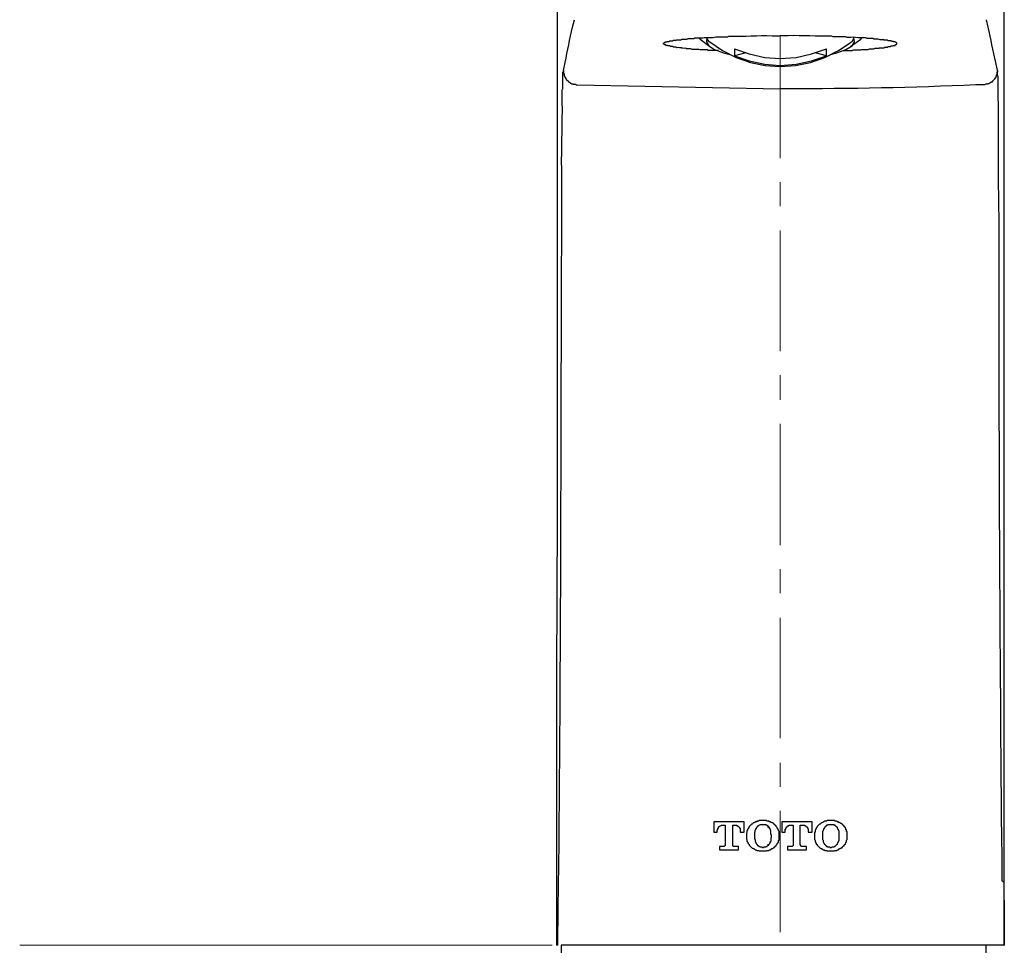
# Model space of a CAD drawing. Units: inches. Extents: x 0 to 250, y -250 to 0.
# Drawn here: x 41 to 82, y -165 to -126 of the extents above; entities that cross this region are included whole.
import ezdxf

# ---------------------------------------------------------------- set-up
doc = ezdxf.new("R2010")
doc.units = ezdxf.units.IN
doc.header["$MEASUREMENT"] = 0
doc.layers.add('Layer 1', color=7, linetype='Continuous')

msp = doc.modelspace()

# ---------------------------------------------------------------- linework, layer by layer
at = {"layer": 'Layer 1', "color": 7, "lineweight": 25}
for points in [[(63.789, -117.434), (63.789, -147.043), (63.765, -153.531), (63.765, -164.819)], [(82.349, -117.434), (82.349, -161.04), (82.373, -164.819)], [(69.682, -127.106), (69.73, -127.152)], [(69.73, -127.152), (70.134, -127.462)], [(70.015, -127.081), (69.992, -127.272), (70.087, -127.438), (70.324, -127.58), (70.705, -127.723), (70.966, -127.795)], [(69.992, -127.129), (70.087, -127.248), (70.134, -127.272)], [(75.148, -127.795), (75.41, -127.723), (75.791, -127.58), (76.052, -127.438), (76.147, -127.272), (76.122, -127.081), (76.099, -127.081)], [(75.981, -127.462), (76.408, -127.153)], [(76.004, -127.272), (76.052, -127.248), (76.123, -127.129)], [(76.408, -127.152), (76.456, -127.106)], [(70.134, -127.272), (70.657, -127.628), (71.228, -127.914), (71.821, -128.127), (72.439, -128.245), (73.058, -128.293)], [(71.156, -127.557), (71.156, -127.842)], [(71.156, -127.557), (71.774, -127.771), (72.416, -127.914), (73.057, -127.962), (73.722, -127.914), (74.364, -127.771), (74.982, -127.557)], [(73.058, -128.294), (73.698, -128.246), (74.317, -128.128), (74.911, -127.913), (75.481, -127.628), (76.004, -127.273)], [(74.982, -127.843), (74.982, -127.557)], [(71.632, -127.723), (71.156, -127.843)], [(71.156, -127.843), (71.774, -128.055), (72.416, -128.199), (73.057, -128.246), (73.722, -128.199), (74.364, -128.055), (74.982, -127.843)], [(74.982, -127.843), (74.507, -127.723)], [(64.051, -128.46), (64.051, -128.578), (64.075, -128.603), (64.075, -128.673), (64.099, -128.673), (64.099, -128.721), (64.122, -128.721), (64.122, -128.768), (64.147, -128.768), (64.147, -128.793), (64.17, -128.817), (64.17, -128.84), (64.193, -128.84), (64.193, -128.864), (64.218, -128.864), (64.218, -128.888), (64.241, -128.888), (64.241, -128.911), (64.265, -128.911), (64.312, -128.959), (64.336, -128.959), (64.336, -128.983), (64.36, -128.983), (64.383, -129.006), (64.455, -129.006), (64.455, -129.03), (64.549, -129.03), (64.574, -129.054), (64.621, -129.054)], [(82.136, -132.975), (82.136, -132.666), (82.136, -129.79), (82.136, -129.743), (82.111, -129.719), (82.111, -129.672), (82.111, -129.03), (82.111, -128.959), (82.111, -128.793), (82.111, -128.698), (82.088, -128.674), (82.088, -128.46)], [(64.621, -129.054), (73.057, -129.22)], [(71.56, -159.685), (70.3, -159.685)], [(70.301, -159.685), (70.301, -160.113)], [(70.444, -160.066), (70.444, -160.018), (70.467, -160.018), (70.467, -159.947), (70.49, -159.947), (70.49, -159.899), (70.515, -159.899), (70.515, -159.876), (70.538, -159.876), (70.562, -159.853), (70.586, -159.853), (70.61, -159.828), (70.657, -159.828)], [(70.657, -159.828), (70.776, -159.828)], [(70.776, -159.828), (70.776, -160.636)], [(71.085, -159.828), (71.204, -159.828)], [(71.085, -160.636), (71.085, -159.828)], [(71.204, -159.828), (71.251, -159.828), (71.251, -159.853), (71.299, -159.853), (71.299, -159.876), (71.322, -159.876), (71.37, -159.923), (71.37, -159.946), (71.393, -159.946), (71.393, -160.066)], [(71.56, -160.113), (71.56, -159.685)], [(71.869, -159.78), (71.845, -159.805), (71.845, -159.828), (71.822, -159.828), (71.774, -159.876), (71.774, -159.899), (71.75, -159.899), (71.75, -159.946), (71.726, -159.946), (71.726, -159.971), (71.703, -159.994), (71.703, -160.041), (71.679, -160.041), (71.679, -160.137), (71.656, -160.161), (71.656, -160.232)], [(72.344, -159.638), (72.178, -159.638), (72.155, -159.662), (72.083, -159.662), (72.083, -159.685), (72.036, -159.685), (72.012, -159.71), (71.988, -159.71), (71.965, -159.733), (71.94, -159.733), (71.916, -159.757), (71.893, -159.78), (71.87, -159.78)], [(72.083, -159.899), (72.083, -159.924), (72.059, -159.947), (72.059, -159.971), (72.036, -159.971), (72.036, -160.018), (72.011, -160.042), (72.011, -160.113), (71.988, -160.113), (71.988, -160.255)], [(72.344, -159.78), (72.321, -159.805), (72.226, -159.805), (72.202, -159.828), (72.178, -159.828), (72.155, -159.853), (72.13, -159.853), (72.13, -159.876), (72.107, -159.876), (72.107, -159.899), (72.083, -159.899)], [(72.82, -159.78), (72.796, -159.78), (72.796, -159.757), (72.772, -159.757), (72.748, -159.733), (72.725, -159.733), (72.7, -159.71), (72.677, -159.71), (72.653, -159.685), (72.605, -159.685), (72.605, -159.662), (72.511, -159.662), (72.487, -159.638), (72.344, -159.638)], [(72.582, -159.899), (72.534, -159.853), (72.511, -159.853), (72.511, -159.828), (72.463, -159.828), (72.463, -159.805), (72.344, -159.805), (72.344, -159.781)], [(72.558, -159.924), (72.558, -159.899)], [(72.701, -160.255), (72.701, -160.232), (72.676, -160.208), (72.676, -160.066), (72.653, -160.042), (72.653, -159.995), (72.629, -159.971), (72.629, -159.947), (72.606, -159.947), (72.606, -159.923), (72.582, -159.898)], [(73.01, -160.232), (73.01, -160.089), (72.986, -160.066), (72.986, -160.018), (72.962, -159.995), (72.962, -159.971), (72.938, -159.947), (72.938, -159.924), (72.891, -159.875), (72.891, -159.852), (72.867, -159.852), (72.867, -159.828), (72.843, -159.828), (72.843, -159.805), (72.82, -159.805), (72.82, -159.78)], [(74.388, -159.685), (73.129, -159.685)], [(73.129, -159.685), (73.129, -160.113)], [(73.271, -160.066), (73.271, -159.994), (73.295, -159.994), (73.295, -159.947), (73.319, -159.924), (73.319, -159.899), (73.342, -159.899), (73.342, -159.876), (73.367, -159.876), (73.367, -159.853), (73.414, -159.853), (73.414, -159.828), (73.462, -159.828)], [(73.462, -159.828), (73.604, -159.828)], [(73.604, -159.828), (73.604, -160.636)], [(73.889, -159.828), (74.031, -159.828)], [(73.889, -160.636), (73.889, -159.828)], [(74.031, -159.828), (74.08, -159.828), (74.08, -159.853), (74.127, -159.853), (74.127, -159.876), (74.15, -159.876), (74.15, -159.899), (74.174, -159.899), (74.174, -159.923), (74.198, -159.923), (74.198, -159.946), (74.222, -159.971), (74.222, -160.066)], [(74.388, -160.113), (74.388, -159.685)], [(74.697, -159.78), (74.601, -159.876), (74.601, -159.899), (74.578, -159.899), (74.578, -159.923), (74.554, -159.946), (74.554, -159.971), (74.53, -159.994), (74.53, -160.018), (74.507, -160.041), (74.507, -160.113), (74.483, -160.137), (74.483, -160.232)], [(74.911, -159.899), (74.911, -159.924), (74.887, -159.947), (74.887, -159.971), (74.863, -159.971), (74.863, -160.018), (74.84, -160.018), (74.84, -160.066), (74.816, -160.089), (74.816, -160.255)], [(75.173, -159.78), (75.148, -159.805), (75.053, -159.805), (75.03, -159.828), (74.982, -159.828), (74.982, -159.853), (74.958, -159.853), (74.958, -159.876), (74.935, -159.876), (74.935, -159.899), (74.911, -159.899)], [(75.41, -159.899), (75.386, -159.899), (75.386, -159.876), (75.362, -159.853), (75.339, -159.853), (75.339, -159.828), (75.291, -159.828), (75.291, -159.805), (75.173, -159.805), (75.173, -159.781)], [(75.505, -160.255), (75.505, -160.066), (75.481, -160.042), (75.481, -160.018), (75.457, -159.995), (75.457, -159.947), (75.434, -159.947), (75.434, -159.923), (75.41, -159.898)], [(75.838, -160.232), (75.838, -160.089), (75.813, -160.089), (75.813, -160.018), (75.79, -160.018), (75.79, -159.971), (75.766, -159.947), (75.766, -159.924), (75.742, -159.924), (75.742, -159.899), (75.719, -159.899), (75.719, -159.852), (75.695, -159.852), (75.695, -159.828), (75.671, -159.828), (75.647, -159.805), (75.647, -159.78)], [(70.301, -160.113), (70.443, -160.113)], [(70.444, -160.113), (70.444, -160.066)], [(71.393, -160.066), (71.393, -160.113)], [(71.393, -160.113), (71.56, -160.113)], [(71.655, -160.232), (71.655, -160.303)], [(71.655, -160.303), (71.655, -160.398), (71.678, -160.422), (71.678, -160.494), (71.703, -160.517), (71.703, -160.54), (71.726, -160.565), (71.726, -160.588), (71.75, -160.612), (71.75, -160.636), (71.774, -160.636), (71.774, -160.66), (71.869, -160.755)], [(71.988, -160.255), (71.988, -160.28)], [(71.988, -160.28), (71.988, -160.398), (72.012, -160.422), (72.012, -160.493), (72.036, -160.517), (72.036, -160.54), (72.059, -160.564), (72.059, -160.588), (72.083, -160.612), (72.083, -160.637)], [(72.582, -160.636), (72.63, -160.588), (72.63, -160.565), (72.653, -160.541), (72.653, -160.493), (72.677, -160.493), (72.677, -160.351), (72.7, -160.326), (72.7, -160.28)], [(72.701, -160.28), (72.701, -160.255)], [(72.82, -160.754), (72.82, -160.731), (72.843, -160.708), (72.867, -160.708), (72.867, -160.684), (72.892, -160.684), (72.892, -160.66), (72.938, -160.612), (72.938, -160.589), (72.963, -160.565), (72.963, -160.541), (72.987, -160.541), (72.987, -160.469), (73.01, -160.446), (73.01, -160.303)], [(73.01, -160.303), (73.01, -160.232)], [(73.129, -160.113), (73.271, -160.113)], [(73.271, -160.113), (73.271, -160.066)], [(74.222, -160.066), (74.222, -160.113)], [(74.222, -160.113), (74.388, -160.113)], [(74.483, -160.232), (74.483, -160.303)], [(74.483, -160.303), (74.483, -160.422), (74.507, -160.446), (74.507, -160.517), (74.531, -160.517), (74.531, -160.565), (74.554, -160.565), (74.554, -160.612), (74.578, -160.612), (74.578, -160.636), (74.602, -160.636), (74.602, -160.66), (74.697, -160.755)], [(74.816, -160.255), (74.816, -160.28)], [(74.816, -160.28), (74.816, -160.422), (74.84, -160.446), (74.84, -160.517), (74.864, -160.54), (74.864, -160.564), (74.887, -160.588), (74.887, -160.612), (74.911, -160.612), (74.911, -160.637)], [(75.41, -160.636), (75.434, -160.612), (75.434, -160.588), (75.457, -160.565), (75.457, -160.541), (75.481, -160.517), (75.481, -160.493), (75.505, -160.469), (75.505, -160.446), (75.505, -160.326), (75.505, -160.28)], [(75.505, -160.28), (75.505, -160.255)], [(75.648, -160.754), (75.648, -160.731), (75.695, -160.684), (75.719, -160.684), (75.719, -160.66), (75.742, -160.636), (75.742, -160.612), (75.766, -160.612), (75.766, -160.589), (75.79, -160.565), (75.79, -160.541), (75.813, -160.517), (75.813, -160.446), (75.838, -160.422), (75.838, -160.303)], [(75.838, -160.303), (75.838, -160.232)], [(70.538, -160.708), (70.538, -160.85)], [(70.705, -160.708), (70.538, -160.708)], [(70.776, -160.636), (70.776, -160.683), (70.752, -160.683), (70.728, -160.708), (70.704, -160.708)], [(71.156, -160.708), (71.109, -160.708), (71.109, -160.684), (71.085, -160.684), (71.085, -160.636)], [(71.322, -160.708), (71.156, -160.708)], [(71.322, -160.85), (71.322, -160.708)], [(71.869, -160.754), (71.893, -160.779), (71.917, -160.779), (71.941, -160.802), (71.965, -160.802), (72.012, -160.85), (72.059, -160.85), (72.083, -160.873), (72.155, -160.873), (72.178, -160.897), (72.344, -160.897), (72.486, -160.897), (72.511, -160.873), (72.582, -160.873), (72.606, -160.85), (72.653, -160.85), (72.677, -160.826), (72.701, -160.826), (72.701, -160.802), (72.749, -160.802), (72.749, -160.779), (72.772, -160.779), (72.796, -160.754), (72.82, -160.754)], [(72.083, -160.636), (72.107, -160.636), (72.107, -160.66), (72.131, -160.66), (72.131, -160.683), (72.155, -160.683), (72.178, -160.708), (72.202, -160.708), (72.226, -160.731), (72.296, -160.731), (72.321, -160.754), (72.344, -160.754)], [(72.344, -160.754), (72.368, -160.754), (72.392, -160.731), (72.464, -160.731), (72.464, -160.707), (72.511, -160.707), (72.511, -160.684), (72.534, -160.684), (72.559, -160.66), (72.582, -160.66), (72.582, -160.636)], [(72.558, -160.66), (72.558, -160.612)], [(73.366, -160.708), (73.366, -160.85)], [(73.533, -160.708), (73.366, -160.708)], [(73.604, -160.636), (73.604, -160.683), (73.58, -160.683), (73.556, -160.708), (73.532, -160.708)], [(73.984, -160.708), (73.937, -160.708), (73.937, -160.684), (73.913, -160.684), (73.913, -160.66), (73.889, -160.66), (73.889, -160.636)], [(74.151, -160.708), (73.985, -160.708)], [(74.151, -160.85), (74.151, -160.708)], [(74.697, -160.754), (74.721, -160.779), (74.745, -160.779), (74.745, -160.802), (74.792, -160.802), (74.792, -160.826), (74.816, -160.826), (74.84, -160.85), (74.886, -160.85), (74.911, -160.873), (74.982, -160.873), (75.006, -160.897), (75.125, -160.897), (75.173, -160.897)], [(74.911, -160.636), (74.935, -160.66), (74.959, -160.66), (74.959, -160.683), (74.982, -160.683), (74.982, -160.707), (75.03, -160.707), (75.03, -160.731), (75.125, -160.731), (75.125, -160.754), (75.172, -160.754)], [(75.173, -160.754), (75.196, -160.754), (75.219, -160.731), (75.291, -160.731), (75.315, -160.707), (75.339, -160.707), (75.339, -160.684), (75.362, -160.684), (75.41, -160.636)], [(75.173, -160.897), (75.315, -160.897), (75.339, -160.873), (75.41, -160.873), (75.434, -160.85), (75.481, -160.85), (75.529, -160.802), (75.552, -160.802), (75.576, -160.779), (75.6, -160.779), (75.6, -160.755), (75.647, -160.755)], [(70.538, -160.85), (71.323, -160.85)], [(73.366, -160.85), (74.15, -160.85)], [(82.349, -162.18), (82.349, -164.819), (82.373, -164.819)], [(63.814, -164.819), (63.765, -164.819)], [(82.349, -164.819), (63.956, -164.819)], [(63.956, -164.819), (63.956, -166.006)], [(81.612, -166.006), (81.612, -164.819)]]:
    msp.add_lwpolyline(points, dxfattribs=at)
at = {"layer": 'Layer 1', "color": 7, "lineweight": 20}
for points in [[(73.058, -132.096), (73.058, -127.058)], [(73.058, -134.092), (73.058, -133.094)], [(73.058, -140.128), (73.058, -135.114)], [(73.058, -142.148), (73.058, -141.126)], [(73.058, -148.184), (73.058, -143.146)], [(73.058, -150.18), (73.058, -149.181)], [(73.058, -156.216), (73.058, -151.202)], [(73.058, -158.236), (73.058, -157.238)], [(73.058, -164.272), (73.058, -159.233)], [(82.349, -162.18), (82.325, -162.18), (82.301, -162.157), (82.278, -162.157)]]:
    msp.add_lwpolyline(points, dxfattribs=at)
at = {"layer": 'Layer 1', "color": 7, "lineweight": 18}
for points in [[(63.575, -164.819), (41.452, -164.819)], [(63.575, -164.819), (51.599, -164.819)]]:
    msp.add_lwpolyline(points, dxfattribs=at)
at = {"layer": 'Layer 1', "color": 7, "lineweight": 25}
for points, knots in [([(63.814, -164.819), (63.814, -164.819), (63.837, -163.25), (63.837, -163.25), (63.957, -153.78), (63.944, -144.3), (63.98, -134.829), (63.98, -134.829), (63.98, -132.975), (63.98, -132.975), (63.98, -132.975), (63.98, -132.666), (63.98, -132.666), (63.961, -131.707), (64.016, -130.793), (64.003, -129.838), (64.003, -129.838), (64.003, -129.673), (64.003, -129.673), (64.003, -129.673), (64.003, -129.433), (64.003, -129.433), (64.003, -129.433), (64.003, -129.363), (64.003, -129.363), (63.993, -129.123), (64.037, -129.341), (64.027, -129.102), (64.027, -129.102), (64.027, -129.03), (64.027, -129.03), (64.027, -129.03), (64.027, -128.603), (64.027, -128.603), (64.027, -128.603), (64.027, -128.532), (64.027, -128.532), (64.027, -128.532), (64.051, -128.532), (64.051, -128.532), (64.051, -128.532), (64.051, -128.46), (64.051, -128.46), (64.051, -128.46), (64.122, -128.127), (64.122, -128.127), (64.221, -127.635), (64.31, -127.142), (64.431, -126.654), (64.431, -126.654), (64.503, -126.346), (64.503, -126.346)], [0, 0, 0, 0, 1, 1, 1, 2, 2, 2, 3, 3, 3, 4, 4, 4, 5, 5, 5, 6, 6, 6, 7, 7, 7, 8, 8, 8, 9, 9, 9, 10, 10, 10, 11, 11, 11, 12, 12, 12, 13, 13, 13, 14, 14, 14, 15, 15, 15, 16, 16, 16, 17, 17, 17, 17]), ([(82.088, -128.46), (82.088, -128.46), (82.016, -128.128), (82.016, -128.128), (81.919, -127.634), (81.803, -127.155), (81.707, -126.654), (81.707, -126.654), (81.636, -126.346), (81.636, -126.346)], [0, 0, 0, 0, 1, 1, 1, 2, 2, 2, 3, 3, 3, 3]), ([(70.49, -127.628), (70.49, -127.628), (70.063, -127.628), (70.063, -127.628), (70.063, -127.628), (70.04, -127.605), (70.04, -127.605), (70.04, -127.605), (69.73, -127.605), (69.73, -127.605), (69.73, -127.605), (69.683, -127.58), (69.683, -127.58), (69.683, -127.58), (69.397, -127.58), (69.397, -127.58), (69.397, -127.58), (69.35, -127.557), (69.35, -127.557), (69.35, -127.557), (69.161, -127.557), (69.161, -127.557), (69.161, -127.557), (69.136, -127.534), (69.136, -127.534), (68.9, -127.548), (68.996, -127.496), (68.78, -127.509), (68.78, -127.509), (68.756, -127.509), (68.756, -127.509), (68.756, -127.509), (68.732, -127.485), (68.732, -127.485), (68.732, -127.485), (68.613, -127.485), (68.613, -127.485), (68.613, -127.485), (68.59, -127.462), (68.59, -127.462), (68.59, -127.462), (68.495, -127.462), (68.495, -127.462), (68.495, -127.462), (68.471, -127.439), (68.471, -127.439), (68.471, -127.439), (68.375, -127.439), (68.375, -127.439), (68.375, -127.439), (68.375, -127.414), (68.375, -127.414), (68.375, -127.414), (68.304, -127.414), (68.304, -127.414), (68.304, -127.414), (68.304, -127.391), (68.304, -127.391), (68.304, -127.391), (68.258, -127.391), (68.258, -127.391), (68.258, -127.391), (68.234, -127.366), (68.234, -127.366), (68.234, -127.366), (68.21, -127.366), (68.21, -127.366), (68.21, -127.366), (68.21, -127.319), (68.21, -127.319), (68.21, -127.319), (68.234, -127.319), (68.234, -127.319), (68.234, -127.319), (68.234, -127.296), (68.234, -127.296), (68.234, -127.296), (68.281, -127.296), (68.281, -127.296), (68.281, -127.296), (68.281, -127.272), (68.281, -127.272), (68.281, -127.272), (68.352, -127.272), (68.352, -127.272), (68.352, -127.272), (68.375, -127.248), (68.375, -127.248), (68.375, -127.248), (68.447, -127.248), (68.447, -127.248), (68.447, -127.248), (68.471, -127.224), (68.471, -127.224), (68.471, -127.224), (68.59, -127.224), (68.59, -127.224), (68.59, -127.224), (68.613, -127.2), (68.613, -127.2), (68.613, -127.2), (68.732, -127.2), (68.732, -127.2), (68.732, -127.2), (68.756, -127.177), (68.756, -127.177), (68.756, -127.177), (68.946, -127.177), (68.946, -127.177), (68.946, -127.177), (68.97, -127.152), (68.97, -127.152), (68.97, -127.152), (69.184, -127.152), (69.184, -127.152), (69.184, -127.152), (69.231, -127.129), (69.231, -127.129), (69.231, -127.129), (69.469, -127.129), (69.469, -127.129), (69.469, -127.129), (69.516, -127.106), (69.516, -127.106), (69.516, -127.106), (69.85, -127.106), (69.85, -127.106), (69.85, -127.106), (69.897, -127.081), (69.897, -127.081), (69.897, -127.081), (70.277, -127.081), (70.277, -127.081), (70.366, -127.034), (70.679, -127.068), (70.8, -127.058), (70.8, -127.058), (70.871, -127.058), (70.871, -127.058), (70.871, -127.058), (70.918, -127.034), (70.918, -127.034), (70.918, -127.034), (70.99, -127.034), (70.99, -127.034), (71.588, -127.049), (72.125, -126.993), (72.725, -127.01), (72.725, -127.01), (73.058, -127.01), (73.058, -127.01)], [0, 0, 0, 0, 1, 1, 1, 2, 2, 2, 3, 3, 3, 4, 4, 4, 5, 5, 5, 6, 6, 6, 7, 7, 7, 8, 8, 8, 9, 9, 9, 10, 10, 10, 11, 11, 11, 12, 12, 12, 13, 13, 13, 14, 14, 14, 15, 15, 15, 16, 16, 16, 17, 17, 17, 18, 18, 18, 19, 19, 19, 20, 20, 20, 21, 21, 21, 22, 22, 22, 23, 23, 23, 24, 24, 24, 25, 25, 25, 26, 26, 26, 27, 27, 27, 28, 28, 28, 29, 29, 29, 30, 30, 30, 31, 31, 31, 32, 32, 32, 33, 33, 33, 34, 34, 34, 35, 35, 35, 36, 36, 36, 37, 37, 37, 38, 38, 38, 39, 39, 39, 40, 40, 40, 41, 41, 41, 42, 42, 42, 43, 43, 43, 44, 44, 44, 45, 45, 45, 46, 46, 46, 47, 47, 47, 48, 48, 48, 49, 49, 49, 50, 50, 50, 50]), ([(75.6, -127.652), (75.6, -127.652), (75.671, -127.628), (75.671, -127.628), (75.671, -127.628), (76.052, -127.628), (76.052, -127.628), (76.052, -127.628), (76.099, -127.605), (76.099, -127.605), (76.099, -127.605), (76.408, -127.605), (76.408, -127.605), (76.408, -127.605), (76.456, -127.58), (76.456, -127.58), (76.456, -127.58), (76.717, -127.58), (76.717, -127.58), (76.717, -127.58), (76.764, -127.557), (76.764, -127.557), (76.764, -127.557), (76.954, -127.557), (76.954, -127.557), (76.954, -127.557), (77.002, -127.534), (77.002, -127.534), (77.002, -127.534), (77.169, -127.534), (77.169, -127.534), (77.169, -127.534), (77.192, -127.509), (77.192, -127.509), (77.192, -127.509), (77.382, -127.509), (77.382, -127.509), (77.382, -127.509), (77.406, -127.485), (77.406, -127.485), (77.406, -127.485), (77.525, -127.485), (77.525, -127.485), (77.525, -127.485), (77.549, -127.462), (77.549, -127.462), (77.549, -127.462), (77.644, -127.462), (77.644, -127.462), (77.644, -127.462), (77.667, -127.439), (77.667, -127.439), (77.667, -127.439), (77.739, -127.439), (77.739, -127.439), (77.739, -127.439), (77.763, -127.414), (77.763, -127.414), (77.763, -127.414), (77.834, -127.414), (77.834, -127.414), (77.834, -127.414), (77.834, -127.391), (77.834, -127.391), (77.834, -127.391), (77.882, -127.391), (77.882, -127.391), (77.882, -127.391), (77.882, -127.367), (77.882, -127.367), (77.882, -127.367), (77.905, -127.367), (77.905, -127.367), (77.905, -127.367), (77.905, -127.319), (77.905, -127.319), (77.905, -127.319), (77.882, -127.295), (77.882, -127.295), (77.882, -127.295), (77.857, -127.295), (77.857, -127.295), (77.857, -127.295), (77.834, -127.272), (77.834, -127.272), (77.834, -127.272), (77.786, -127.272), (77.786, -127.272), (77.786, -127.272), (77.763, -127.248), (77.763, -127.248), (77.763, -127.248), (77.691, -127.248), (77.691, -127.248), (77.691, -127.248), (77.667, -127.224), (77.667, -127.224), (77.667, -127.224), (77.549, -127.224), (77.549, -127.224), (77.549, -127.224), (77.525, -127.2), (77.525, -127.2), (77.525, -127.2), (77.382, -127.2), (77.382, -127.2), (77.382, -127.2), (77.359, -127.177), (77.359, -127.177), (77.359, -127.177), (77.311, -127.177), (77.311, -127.177), (77.117, -127.189), (77.22, -127.142), (77.05, -127.152), (77.05, -127.152), (76.954, -127.152), (76.954, -127.152), (76.954, -127.152), (76.907, -127.129), (76.907, -127.129), (76.907, -127.129), (76.669, -127.129), (76.669, -127.129), (76.669, -127.129), (76.622, -127.106), (76.622, -127.106), (76.622, -127.106), (76.384, -127.106), (76.384, -127.106), (76.217, -127.094), (76.182, -127.071), (75.981, -127.081), (75.981, -127.081), (75.837, -127.081), (75.837, -127.081), (75.837, -127.081), (75.791, -127.058), (75.791, -127.058), (75.791, -127.058), (75.267, -127.058), (75.267, -127.058), (75.267, -127.058), (75.196, -127.034), (75.196, -127.034), (74.575, -127.051), (74.012, -126.995), (73.39, -127.01), (73.39, -127.01), (73.057, -127.01), (73.057, -127.01)], [0, 0, 0, 0, 1, 1, 1, 2, 2, 2, 3, 3, 3, 4, 4, 4, 5, 5, 5, 6, 6, 6, 7, 7, 7, 8, 8, 8, 9, 9, 9, 10, 10, 10, 11, 11, 11, 12, 12, 12, 13, 13, 13, 14, 14, 14, 15, 15, 15, 16, 16, 16, 17, 17, 17, 18, 18, 18, 19, 19, 19, 20, 20, 20, 21, 21, 21, 22, 22, 22, 23, 23, 23, 24, 24, 24, 25, 25, 25, 26, 26, 26, 27, 27, 27, 28, 28, 28, 29, 29, 29, 30, 30, 30, 31, 31, 31, 32, 32, 32, 33, 33, 33, 34, 34, 34, 35, 35, 35, 36, 36, 36, 37, 37, 37, 38, 38, 38, 39, 39, 39, 40, 40, 40, 41, 41, 41, 42, 42, 42, 43, 43, 43, 44, 44, 44, 45, 45, 45, 46, 46, 46, 47, 47, 47, 48, 48, 48, 49, 49, 49, 50, 50, 50, 50]), ([(82.088, -128.46), (82.088, -128.46), (82.088, -128.507), (82.088, -128.507), (82.088, -128.507), (82.064, -128.532), (82.064, -128.532), (82.064, -128.532), (82.064, -128.627), (82.064, -128.627), (82.064, -128.627), (82.04, -128.65), (82.04, -128.65), (82.04, -128.65), (82.04, -128.698), (82.04, -128.698), (82.04, -128.698), (82.016, -128.721), (82.016, -128.721), (82.016, -128.721), (82.016, -128.745), (82.016, -128.745), (82.016, -128.745), (81.992, -128.768), (81.992, -128.768), (81.992, -128.768), (81.992, -128.793), (81.992, -128.793), (81.992, -128.793), (81.969, -128.793), (81.969, -128.793), (81.969, -128.793), (81.969, -128.817), (81.969, -128.817), (81.929, -128.856), (81.89, -128.896), (81.849, -128.936), (81.849, -128.936), (81.826, -128.936), (81.826, -128.936), (81.826, -128.936), (81.826, -128.959), (81.826, -128.959), (81.826, -128.959), (81.803, -128.959), (81.803, -128.959), (81.803, -128.959), (81.778, -128.983), (81.778, -128.983), (81.778, -128.983), (81.755, -128.983), (81.755, -128.983), (81.755, -128.983), (81.731, -129.006), (81.731, -129.006), (81.731, -129.006), (81.683, -129.006), (81.683, -129.006), (81.683, -129.006), (81.66, -129.03), (81.66, -129.03), (81.66, -129.03), (81.588, -129.03), (81.588, -129.03), (81.588, -129.03), (81.564, -129.054), (81.564, -129.054), (81.564, -129.054), (81.517, -129.054), (81.517, -129.054)], [0, 0, 0, 0, 1, 1, 1, 2, 2, 2, 3, 3, 3, 4, 4, 4, 5, 5, 5, 6, 6, 6, 7, 7, 7, 8, 8, 8, 9, 9, 9, 10, 10, 10, 11, 11, 11, 12, 12, 12, 13, 13, 13, 14, 14, 14, 15, 15, 15, 16, 16, 16, 17, 17, 17, 18, 18, 18, 19, 19, 19, 20, 20, 20, 21, 21, 21, 22, 22, 22, 23, 23, 23, 23]), ([(81.517, -129.054), (81.517, -129.054), (81.185, -129.054), (81.185, -129.054), (78.573, -129.176), (75.958, -129.223), (73.342, -129.22), (73.342, -129.22), (73.058, -129.22), (73.058, -129.22)], [0, 0, 0, 0, 1, 1, 1, 2, 2, 2, 3, 3, 3, 3]), ([(82.278, -162.157), (82.278, -162.157), (82.278, -161.135), (82.278, -161.135), (82.192, -152.361), (82.15, -143.58), (82.158, -134.805), (82.158, -134.805), (82.135, -132.975), (82.135, -132.975)], [0, 0, 0, 0, 1, 1, 1, 2, 2, 2, 3, 3, 3, 3]), ([(75.648, -159.78), (75.648, -159.78), (75.623, -159.78), (75.623, -159.78), (75.623, -159.78), (75.6, -159.757), (75.6, -159.757), (75.6, -159.757), (75.575, -159.757), (75.575, -159.757), (75.575, -159.757), (75.552, -159.733), (75.552, -159.733), (75.552, -159.733), (75.529, -159.733), (75.529, -159.733), (75.529, -159.733), (75.529, -159.71), (75.529, -159.71), (75.529, -159.71), (75.481, -159.71), (75.481, -159.71), (75.481, -159.71), (75.481, -159.685), (75.481, -159.685), (75.481, -159.685), (75.434, -159.685), (75.434, -159.685), (75.434, -159.685), (75.41, -159.662), (75.41, -159.662), (75.41, -159.662), (75.339, -159.662), (75.339, -159.662), (75.339, -159.662), (75.315, -159.638), (75.315, -159.638), (75.315, -159.638), (75.173, -159.638), (75.173, -159.638), (75.173, -159.638), (75.006, -159.638), (75.006, -159.638), (75.006, -159.638), (74.982, -159.662), (74.982, -159.662), (74.982, -159.662), (74.911, -159.662), (74.911, -159.662), (74.862, -159.705), (74.794, -159.713), (74.745, -159.757), (74.745, -159.757), (74.72, -159.78), (74.72, -159.78), (74.72, -159.78), (74.697, -159.78), (74.697, -159.78)], [0, 0, 0, 0, 1, 1, 1, 2, 2, 2, 3, 3, 3, 4, 4, 4, 5, 5, 5, 6, 6, 6, 7, 7, 7, 8, 8, 8, 9, 9, 9, 10, 10, 10, 11, 11, 11, 12, 12, 12, 13, 13, 13, 14, 14, 14, 15, 15, 15, 16, 16, 16, 17, 17, 17, 18, 18, 18, 19, 19, 19, 19])]:
    msp.add_open_spline(points, degree=3, knots=knots, dxfattribs=at)

doc.saveas('drawing.dxf')
